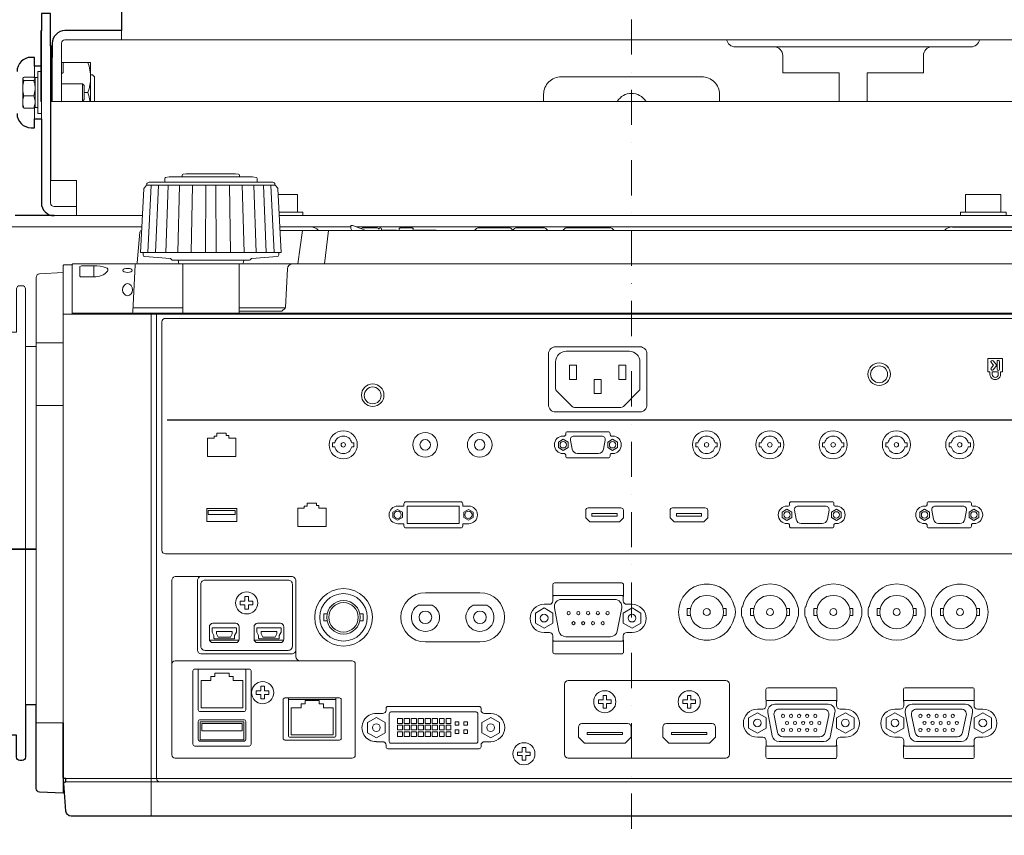
# Model space of a CAD drawing. Extents: x 1000 to 27000, y 2500 to 40000.
# Drawn here: x 17260 to 20060, y 31378 to 33697 of the extents above; entities that cross this region are included whole.
import ezdxf

# ---------------------------------------------------------------- set-up
doc = ezdxf.new("R2010")
doc.units = 0
doc.header["$LTSCALE"] = 400
doc.header["$MEASUREMENT"] = 0
doc.linetypes.add('DASHDOT', pattern=[1, 0.5, -0.25, 0, -0.25])
doc.layers.get('0').update_dxf_attribs({"linetype": 'CONTINUOUS'})
doc.layers.add('SUGATA', color=7, linetype='CONTINUOUS')
doc.layers.add('THUSIN', color=7, linetype='CONTINUOUS', lineweight=9)

# ---------------------------------------------------------------- blocks, each defined once
blk = doc.blocks.new('CP-WU9411J／9410J_HAS-404U_SET_FL-900')
at = {"layer": 'SUGATA', "color": 3, "lineweight": 9}
for p, q in [((7822, -5785), (7822, -5535)), ((8050, -5534), (8050, -5560)), ((10355, -5580), (9905, -5580)), ((7851, -5735), (7851, -5610)), ((7853, -5610), (7853, -5735)), ((7802.6, -5635), (7802.6, -5667.8)), ((7772.5, -5675.8), (7800.5, -5675.8)), ((7804, -5750.2), (7804, -5669.8)), ((7812, -5667.5), (7812, -5752.5)), ((7962, -5660), (7962, -5735)), ((7954.1, -5710), (7944, -5710)), ((7800.5, -5719.8), (7772.5, -5719.8)), ((7802.6, -5785), (7802.6, -5752.2)), ((8486.8, -5973.8), (8121.2, -5973.8)), ((8124.6, -6165), (8133.8, -5973.8)), ((8146.7, -6165), (8154.8, -5973.8)), ((8175.6, -6165), (8182.3, -5973.8)), ((8209.9, -6165), (8214.9, -5973.8)), ((8248.2, -6165), (8251.3, -5973.8)), ((8288.9, -6165), (8289.9, -5973.8)), ((8319.1, -6165), (8318.1, -5973.8)), ((8359.8, -6165), (8356.7, -5973.8)), ((8398.1, -6165), (8393.1, -5973.8)), ((8432.4, -6165), (8425.7, -5973.8)), ((8461.3, -6165), (8453.2, -5973.8)), ((8483.4, -6165), (8474.2, -5973.8)), ((7858, -6060), (8109.7, -6060)), ((8550, -6050), (8497.8, -6050)), ((8565, -6060), (8498.3, -6060)), ((10412.7, -6060), (8717.7, -6060)), ((11138.5, -6060), (10435, -6060)), ((10550, -6050), (10450, -6050)), ((8702, -6092), (8500, -6092)), ((8564.2, -6102), (8551.2, -6197)), ((8626.5, -6197), (8638.7, -6102)), ((8730.6, -6096.9), (8744.3, -6102)), ((8786, -6095), (8785, -6095)), ((8943.5, -6101), (8883.2, -6101)), ((8497, -6165), (8111, -6165)), ((8208.6, -6187), (8399.4, -6187)), ((7909.5, -6200), (7909.5, -6340)), ((7971, -6203.1), (7971, -6234.2)), ((12086.7, -6197), (8091.8, -6197)), ((8224, -6197), (8224, -6337)), ((8384, -6197), (8384, -6337)), ((8224, -6322), (8082.4, -6322)), ((8515.5, -6322), (8384, -6322)), ((12254, -6340), (7884, -6340)), ((7909.5, -6337), (12234.5, -6337)), ((8134, -7767), (8134, -6340)), ((8149.6, -7660), (8149.6, -6340)), ((7776.5, -7451), (7776.5, -6432)), ((7807, -6422), (7883.5, -6422)), ((7807, -6432), (7807, -7451)), ((7883.5, -6600.2), (7807, -6600.2)), ((7883.5, -7502), (7807, -7502)), ((12257, -7670), (7891, -7670)), ((7891.5, -7660), (12256.5, -7660))]:
    blk.add_line(p, q, dxfattribs=at)
at = {"layer": 'SUGATA', "color": 2}
for p, q in [((7858, -6060), (7747.3, -6060)), ((10412.7, -6092), (10587.3, -6092))]:
    blk.add_line(p, q, dxfattribs=at)
at = {"layer": 'SUGATA', "color": 1, "lineweight": 9}
for p, q in [((10539.3, -6474.8), (10539.3, -6496.8)), ((10546.3, -6474.8), (10546.3, -6496.8)), ((8914, -7132), (9069, -7132)), ((8894.6, -7167), (8933.4, -7167)), ((9049.6, -7167), (9088.4, -7167)), ((9793.8, -7172.5), (9792.7, -7172.5)), ((9814.2, -7172.5), (9815.3, -7172.5)), ((9973.8, -7172.5), (9972.7, -7172.5)), ((9994.2, -7172.5), (9995.3, -7172.5)), ((10153.8, -7172.5), (10152.7, -7172.5)), ((10174.2, -7172.5), (10175.3, -7172.5)), ((10333.8, -7172.5), (10332.7, -7172.5)), ((10354.2, -7172.5), (10355.3, -7172.5)), ((9793.8, -7201.5), (9792.7, -7201.5)), ((9814.2, -7201.5), (9815.3, -7201.5)), ((9973.8, -7201.5), (9972.7, -7201.5)), ((9994.2, -7201.5), (9995.3, -7201.5)), ((10153.8, -7201.5), (10152.7, -7201.5)), ((10174.2, -7201.5), (10175.3, -7201.5)), ((10333.8, -7201.5), (10332.7, -7201.5)), ((10354.2, -7201.5), (10355.3, -7201.5)), ((8300, -7267), (8384, -7267)), ((8427, -7267), (8511, -7267)), ((9069, -7272), (8914, -7272)), ((8524.5, -7435.7), (8659.5, -7435.7))]:
    blk.add_line(p, q, dxfattribs=at)
at = {"layer": 'SUGATA', "color": 2}
for points in [[(7748.5, -5308), (8050, -5308), (8050, -5534), (7889, -5534, 0.414214), (7853, -5570), (7853, -5610), (7851, -5610), (7851, -5577.8), (7848, -5577.8), (7848, -5485), (7822, -5485), (7822, -5535), (7820, -5535), (7820, -5635), (7802.6, -5635), (7802.6, -5610), (7792.6, -5610, 0.414231), (7752.6, -5650)], [(7752.6, -5770, 0.414214), (7792.6, -5810), (7802.6, -5810), (7802.6, -5785), (7822, -5785), (7822, -6024, 0.414214), (7858, -6060), (7858, -6060)], [(7883.5, -7502), (7883.5, -7702.3), (7816.5, -7698.8, -0.39896), (7807, -7688.8), (7807, -7451), (7776.5, -7451), (7776.5, -7599.8, -0.41428), (7767.4, -7608.8), (7760.4, -7608.8, -0.414147), (7751.5, -7599.8), (7751.5, -7537), (7554, -7537), (7554, -7507), (7544, -7507), (7544, -7661.8)], [(12264, -7616.2), (12264, -7657, -0.414214), (12261, -7660), (12256.5, -7660), (12257, -7670), (12258.8, -7670, -0.434812), (12261.8, -7673.2), (12256.2, -7753, -0.39391), (12241.2, -7767), (7906.8, -7767, -0.39391), (7891.8, -7753), (7886.2, -7673.2, -0.434812), (7889.2, -7670), (7891, -7670), (7891.5, -7660), (7887, -7660, -0.414214), (7884, -7657), (7884, -7502)]]:
    blk.add_lwpolyline(points, format="xyb", dxfattribs=at)
at = {"layer": 'SUGATA', "color": 3, "lineweight": 9}
for points in [[(11121, -5735), (11121, -5570, 0.414214), (11111, -5560), (7889, -5560, 0.414214), (7879, -5570), (7879, -5735)], [(7922, -6034), (7858, -6034, -0.414214), (7848, -6024), (7848, -5577.8)], [(10090, -5735), (10090, -5654), (9930, -5654), (9930, -5605, 0.414214), (9905, -5580), (9795, -5580)], [(10170, -5735), (10170, -5654), (10330, -5654), (10330, -5605, -0.414214), (10355, -5580), (10465, -5580)], [(9750, -5735), (9750, -5715, 0.414214), (9700, -5665), (9300, -5665, 0.414214), (9250, -5715), (9250, -5735)], [(8172.7, -5964.8), (8172.8, -5954.8, -0.348526), (8175.1, -5951.9), (8185.6, -5949.5), (8186.2, -5949.5), (8421.8, -5949.5), (8422.4, -5949.5), (8432.9, -5951.9, -0.348526), (8435.2, -5954.8), (8435.3, -5964.8)], [(8222.7, -5949.5), (8222.7, -5945.4, -0.371083), (8225.3, -5942.5), (8233.9, -5941.4), (8234.3, -5941.3), (8373.7, -5941.3), (8374.1, -5941.4), (8382.7, -5942.5, -0.371083), (8385.3, -5945.4), (8385.3, -5949.5)], [(8121.2, -5973.8), (8122.1, -5971.8), (8122.2, -5969, -0.308965), (8124.3, -5966.3), (8128.4, -5965), (8129.3, -5964.8), (8478.7, -5964.8), (8479.6, -5965), (8483.7, -5966.3, -0.308965), (8485.8, -5969), (8485.9, -5971.8), (8486.8, -5973.8)], [(11904, -6035), (11904, -5989), (11744, -5989), (11744, -6060, -0.414214), (11712, -6092), (8717.7, -6092)], [(7883.5, -7502), (7883.5, -6222), (7816.5, -6225.5, 0.39896), (7807, -6235.5), (7807, -6432), (7776.5, -6432), (7776.5, -6268.2, 0.414214), (7767.5, -6259.2), (7760.5, -6259.2, 0.414214), (7751.5, -6268.2), (7751.5, -6391), (7594, -6391), (7594, -6092), (8108, -6092)], [(8107.5, -6102), (8106.9, -6102, 0.388879), (8101.9, -6106.6), (8094.2, -6194.3, -0.388879), (8091.3, -6197), (7912.5, -6197, 0.414214), (7909.5, -6200)], [(8707, -6088), (8703, -6088, 0.414214), (8702, -6089), (8702, -6096, 0.114083), (8702.2, -6096.9), (8704.7, -6102)], [(8782, -6098), (8780.5, -6096.5, 0.198912), (8776.9, -6095), (8734.6, -6095, 0.198912), (8731, -6096.5), (8730.6, -6096.9)], [(8879, -6102), (8879, -6098, 0.414214), (8876, -6095), (8842, -6095, 0.414214), (8839, -6098), (8839, -6102)], [(9162.8, -6101.1), (9158.1, -6096.5, 0.198261), (9154.6, -6095), (9062.8, -6095, 0.198912), (9059.2, -6096.5), (9053.7, -6102)], [(9162, -6102), (9167.5, -6096.5, -0.198912), (9171.1, -6095), (9252.9, -6095, -0.198912), (9256.5, -6096.5), (9262, -6102)], [(9450.5, -6102), (9445, -6096.5, 0.198912), (9441.4, -6095), (9313.6, -6095, 0.198912), (9310, -6096.5), (9304.5, -6102)], [(8111, -6165), (8111.1, -6171.5, 0.386823), (8115.7, -6176.3), (8187.9, -6181.9, -0.178985), (8189.8, -6182.8), (8192.5, -6185.5, 0.198912), (8196.1, -6187), (8208.6, -6187, -0.409111), (8211.6, -6189.9), (8211.6, -6192.1, 0.409111), (8216.6, -6197), (8216.6, -6197)], [(8497, -6165), (8496.9, -6171.5, -0.386823), (8492.3, -6176.3), (8420.1, -6181.9, 0.178985), (8418.2, -6182.8), (8415.5, -6185.5, -0.198912), (8411.9, -6187), (8399.4, -6187, 0.409111), (8396.4, -6189.9), (8396.4, -6192.1, -0.409111), (8391.4, -6197), (8391.4, -6197)], [(7884, -7502), (7884, -6203, -0.414214), (7887, -6200), (7909.5, -6200)], [(8174.5, -7021.5, -0.414214), (8164.5, -7011.5), (8164.5, -6362, -0.414214), (8174.5, -6352), (11821, -6352, -0.414214), (11831, -6362), (11831, -6599, 0.414214), (11864, -6632), (11917, -6632, -0.414214), (11927, -6642), (11927, -7635.5, -0.414214), (11917, -7645.5), (10671.5, -7645.5, -0.414214), (10661.5, -7635.5), (10661.5, -7034.5, 0.414214), (10648.5, -7021.5), (8174.5, -7021.5), (8174.5, -7021.5)]]:
    blk.add_lwpolyline(points, format="xyb", dxfattribs=at)
for points in [[(7972.6, -5735), (7972.6, -5665), (7967.6, -5660), (7962, -5660), (7962, -5625), (7879, -5625)], [(7884, -5625), (7884, -5652.6), (7879, -5656.6)], [(7820, -5650), (7812, -5650), (7812, -5667.5), (7804, -5667.5), (7804, -5669.8), (7803.6, -5669.1), (7802.6, -5667.8), (7800.5, -5666), (7772.5, -5666), (7770.8, -5667.4), (7769.4, -5669.1), (7769, -5669.8), (7769, -5750.2), (7769.4, -5750.9), (7770.8, -5752.6), (7772.5, -5754), (7800.5, -5754), (7802.2, -5752.6), (7803.6, -5750.9), (7804, -5750.2), (7804, -5752.5), (7812, -5752.5), (7812, -5770), (7822, -5770)], [(7820, -5635), (7820, -5735), (7822, -5735)], [(7879, -5685), (7939, -5685), (7944, -5690), (7944, -5730), (7939, -5735), (7939, -5685)], [(11149, -5735), (7849, -5735), (7849, -5960), (7922, -5960), (7922, -6060)], [(8111, -6165), (8104.2, -6165), (8113.7, -5983.3), (8113.7, -5983), (8114, -5981.7), (8114.7, -5980.6), (8121.2, -5973.8)], [(8497, -6165), (8503.8, -6165), (8494.3, -5983.3), (8494.3, -5983), (8494, -5981.7), (8493.3, -5980.6), (8486.8, -5973.8)], [(8495.2, -6000), (8550, -6000), (8550, -6050), (8565, -6050), (8565, -6060), (10435, -6060), (10435, -6050), (10450, -6050), (10450, -6000), (10550, -6000), (10550, -6050), (10565, -6050), (10565, -6060)], [(11986, -6067), (11881.5, -6067), (11881.5, -6082), (11851.7, -6082), (11850, -6102), (8500.5, -6102)], [(8730.6, -6096.9), (8707, -6088)], [(8831.8, -6102), (8831.8, -6101), (8789, -6101), (8789, -6098)], [(7971, -6203.1), (7936, -6203.1), (7931, -6204.6), (7931, -6232.1), (7933.6, -6233.8), (7936, -6234.2), (7971, -6234.2)], [(8091.8, -6197), (8089.8, -6197.8), (8088.9, -6199.8), (8081.8, -6333.9), (8081.8, -6334.2), (8080.9, -6336.2), (8078.8, -6337)], [(8521.8, -6211.2), (8516, -6320.8), (8515.1, -6322.8), (8505.4, -6332), (8384, -6332)], [(7807, -7009), (7205.4, -7009), (5794.9, -7759), (5511.8, -7759), (5263.1, -7504.2)], [(5264.1, -7502.3), (5512.7, -7757), (5794.4, -7757), (7204.9, -7007), (7807, -7007)]]:
    blk.add_lwpolyline(points, dxfattribs=at)
at = {"layer": 'SUGATA', "color": 1, "lineweight": 9}
for points in [[(9284, -6433, 0.414214), (9264, -6453), (9264, -6598, 0.414214), (9284, -6618), (9524, -6618, 0.414214), (9544, -6598), (9544, -6453, 0.414214), (9524, -6433), (9284, -6433), (9284, -6433)], [(9314, -6445.5), (9494, -6445.5, -0.414214), (9524, -6475.5), (9524, -6551.4, -0.198912), (9521.1, -6558.4), (9476.9, -6602.6, -0.198912), (9469.9, -6605.5), (9338.1, -6605.5, -0.198912), (9331.1, -6602.6), (9286.9, -6558.4, -0.198912), (9284, -6551.4), (9284, -6475.5, -0.414214), (9314, -6445.5), (9314, -6445.5)], [(9446.2, -6686.5), (9442.5, -6686.5, -0.413388), (9438.9, -6682.9), (9438.9, -6679.2, 0.414214), (9433.9, -6674.2), (9317.8, -6674.2, 0.414214), (9312.8, -6679.2), (9312.8, -6682.9, -0.413388), (9309.2, -6686.5), (9305.4, -6686.5)], [(9345.6, -6736.5), (9346.5, -6736.5, -0.362525), (9331.2, -6723.7), (9326.6, -6698.3, -0.467863), (9336.4, -6686.5), (9415.3, -6686.5, -0.467783), (9425.1, -6698.3), (9420.5, -6723.7, -0.3626), (9405.1, -6736.5), (9345.6, -6736.5)], [(9446.2, -6736.5), (9442.5, -6736.5, 0.414214), (9438.9, -6740.1), (9438.9, -6743.9, -0.414214), (9433.9, -6748.9), (9317.8, -6748.9, -0.414214), (9312.8, -6743.9), (9312.8, -6740.1, 0.414214), (9309.2, -6736.5), (9305.4, -6736.5)], [(8835.8, -6885.8), (8852.6, -6885.8), (8852.6, -6879.4, -0.414214), (8858.6, -6873.4), (9014.3, -6873.4, -0.414214), (9020.3, -6879.4), (9020.3, -6885.8), (9037.2, -6885.8)], [(10082.7, -6885.7), (10079, -6885.7, -0.413388), (10075.4, -6882.1), (10075.4, -6878.3, 0.414214), (10070.4, -6873.3), (9954.3, -6873.3, 0.414214), (9949.3, -6878.3), (9949.3, -6882.1, -0.413388), (9945.7, -6885.7), (9941.9, -6885.7)], [(9982.1, -6935.7), (9983, -6935.7, -0.362525), (9967.7, -6922.9), (9963.1, -6897.5, -0.467863), (9972.9, -6885.7), (10051.7, -6885.7, -0.467783), (10061.6, -6897.5), (10057, -6922.9, -0.3626), (10041.6, -6935.7), (9982.1, -6935.7)], [(10473.7, -6885.7), (10470, -6885.7, -0.413388), (10466.4, -6882.1), (10466.4, -6878.3, 0.414214), (10461.4, -6873.3), (10345.3, -6873.3, 0.414214), (10340.3, -6878.3), (10340.3, -6882.1, -0.413388), (10336.7, -6885.7), (10332.9, -6885.7)], [(10373.1, -6935.7), (10374, -6935.7, -0.362525), (10358.7, -6922.9), (10354.1, -6897.5, -0.467863), (10363.9, -6885.7), (10442.8, -6885.7, -0.467783), (10452.6, -6897.5), (10448, -6922.9, -0.3626), (10432.6, -6935.7), (10373.1, -6935.7)], [(9377, -6890.7), (9376.8, -6890.7, 0.414214), (9369.8, -6897.7), (9369.8, -6919), (9381.3, -6930.7), (9465.4, -6930.7), (9476.9, -6919), (9476.9, -6897.7, 0.414214), (9469.9, -6890.7), (9377, -6890.7)], [(9617, -6890.7), (9616.8, -6890.7, 0.414214), (9609.8, -6897.7), (9609.8, -6919), (9621.3, -6930.7), (9705.3, -6930.7), (9716.8, -6919), (9716.8, -6897.7, 0.414214), (9709.8, -6890.7), (9617, -6890.7)], [(8835.5, -6935.9), (8852.6, -6935.9), (8852.6, -6942, 0.414214), (8858.6, -6948), (9014.3, -6948, 0.414214), (9020.3, -6942), (9020.3, -6935.9), (9037.2, -6935.9)], [(10082.7, -6935.7), (10079, -6935.7, 0.414214), (10075.4, -6939.3), (10075.4, -6943, -0.414214), (10070.4, -6948), (9954.3, -6948, -0.414214), (9949.3, -6943), (9949.3, -6939.3, 0.414214), (9945.7, -6935.7), (9941.9, -6935.7)], [(10473.7, -6935.7), (10470, -6935.7, 0.414214), (10466.4, -6939.3), (10466.4, -6943, -0.414214), (10461.4, -6948), (10345.3, -6948, -0.414214), (10340.3, -6943), (10340.3, -6939.3, 0.414214), (10336.7, -6935.7), (10332.9, -6935.7)], [(8277.5, -7086), (8277.4, -7085.9), (8204.5, -7085.9, 0.414467), (8192.5, -7097.9), (8192.7, -7335.6), (8192.9, -7335.8)], [(8545.5, -7294), (8545.5, -7294, -0.414214), (8533.5, -7306), (8277.5, -7306, -0.414214), (8265.5, -7294), (8265.5, -7098, -0.414214), (8277.5, -7086), (8533.5, -7086, -0.414214), (8545.5, -7098), (8545.5, -7294), (8545.6, -7294.1), (8545.6, -7313.5)], [(8523.6, -7096), (8287.5, -7096, 0.414214), (8275.5, -7108), (8275.5, -7284, 0.414214), (8287.5, -7296), (8523.5, -7296, 0.414214), (8535.5, -7284), (8535.5, -7108, 0.414214), (8523.5, -7096), (8523.6, -7096)], [(9276.5, -7143), (9276.1, -7142.6), (9275.8, -7136.6), (9275.8, -7109.3, -0.414212), (9280.8, -7104.3), (9472.2, -7104.3, -0.414214), (9477.2, -7109.3), (9477.2, -7136.6), (9476.9, -7142.6), (9476.5, -7143)], [(9251.5, -7165), (9266.5, -7165, 0.414214), (9276.5, -7155), (9276.5, -7143, -0.414214), (9279.5, -7140), (9473.5, -7140, -0.414214), (9476.5, -7143), (9476.5, -7155, 0.414214), (9486.5, -7165), (9501.5, -7165)], [(9300.6, -7151.2), (9452.4, -7151.2, -0.469951), (9472, -7175), (9459.6, -7241, -0.36059), (9439.9, -7257.2), (9313.1, -7257.2, -0.36059), (9293.4, -7241), (9281, -7175, -0.469951), (9300.6, -7151.2), (9300.6, -7151.2)], [(8309.5, -7274), (8309.5, -7274, -0.414214), (8299.5, -7264), (8299.5, -7229, -0.414214), (8309.5, -7219), (8374.5, -7219, -0.414214), (8384.5, -7229), (8384.5, -7264, -0.414214), (8374.5, -7274), (8309.5, -7274)], [(8436.5, -7274), (8436.5, -7274, -0.414214), (8426.5, -7264), (8426.5, -7229, -0.414214), (8436.5, -7219), (8501.5, -7219, -0.414214), (8511.5, -7229), (8511.5, -7264, -0.414214), (8501.5, -7274), (8436.5, -7274)], [(8312.5, -7261, 0.414214), (8314.5, -7263), (8369.5, -7263, 0.414214), (8371.5, -7261), (8371.5, -7253.9), (8376.5, -7244.1), (8376.5, -7233.5, 0.414214), (8374.5, -7231.5), (8342, -7231.5), (8309.5, -7231.5, 0.414214), (8307.5, -7233.5), (8307.5, -7244.1), (8312.5, -7253.9), (8312.5, -7261)], [(8439.5, -7261, 0.414214), (8441.5, -7263), (8496.5, -7263, 0.414214), (8498.5, -7261), (8498.5, -7253.9), (8503.5, -7244.1), (8503.5, -7233.5, 0.414214), (8501.5, -7231.5), (8469, -7231.5), (8436.5, -7231.5, 0.414214), (8434.5, -7233.5), (8434.5, -7244.1), (8439.5, -7253.9), (8439.5, -7261)], [(9251.5, -7245), (9266.5, -7245, -0.414214), (9276.5, -7255), (9276.5, -7267, 0.414214), (9279.5, -7270), (9473.5, -7270, 0.414214), (9476.5, -7267), (9476.5, -7255, -0.414214), (9486.5, -7245), (9501.5, -7245)], [(9276.5, -7267), (9276.1, -7267.4), (9275.8, -7273.4), (9275.8, -7300.7, 0.414212), (9280.8, -7305.7), (9472.2, -7305.7, 0.414214), (9477.2, -7300.7), (9477.2, -7273.4), (9476.9, -7267.4), (9476.5, -7267)], [(8201.9, -7325.9, 0.414214), (8192.9, -7334.9), (8192.9, -7593.1, 0.414213), (8201.9, -7602.1), (8705.5, -7602.1, 0.414214), (8714.5, -7593.1), (8714.5, -7334.9, 0.414214), (8705.5, -7325.9), (8201.9, -7325.9), (8201.9, -7325.9)], [(8258, -7568), (8258, -7568, -0.414214), (8253, -7563), (8253, -7354, -0.414214), (8258, -7349), (8413, -7349, -0.414214), (8418, -7354), (8418, -7563, -0.414214), (8413, -7568), (8258, -7568)], [(8403, -7349), (8403, -7465, -0.414214), (8398, -7470), (8273, -7470, -0.414214), (8268, -7465), (8268, -7349)], [(9319.5, -7382, 0.414214), (9309.5, -7392), (9309.5, -7592, 0.414214), (9319.5, -7602), (9768.5, -7602, 0.414214), (9778.5, -7592), (9778.5, -7392, 0.414214), (9768.5, -7382), (9319.5, -7382), (9319.5, -7382)], [(9883, -7441), (9882.6, -7440.6), (9882.3, -7434.6), (9882.3, -7407.3, -0.414212), (9887.3, -7402.3), (10078.7, -7402.3, -0.414214), (10083.7, -7407.3), (10083.7, -7434.6), (10083.4, -7440.6), (10083, -7441)], [(10274, -7441), (10273.6, -7440.6), (10273.3, -7434.6), (10273.3, -7407.3, -0.414212), (10278.3, -7402.3), (10469.7, -7402.3, -0.414214), (10474.7, -7407.3), (10474.7, -7434.6), (10474.4, -7440.6), (10474, -7441)], [(8514.5, -7551), (8669.5, -7551, 0.414214), (8674.5, -7546), (8674.5, -7436, 0.414214), (8669.5, -7431), (8514.5, -7431, 0.414214), (8509.5, -7436), (8509.5, -7546, 0.414214), (8514.5, -7551), (8514.5, -7551)], [(8659.5, -7431), (8659.5, -7538, -0.414214), (8654.5, -7543), (8529.5, -7543, -0.414214), (8524.5, -7538), (8524.5, -7431)], [(9858, -7463), (9873, -7463, 0.414214), (9883, -7453), (9883, -7441, -0.414214), (9886, -7438), (10080, -7438, -0.414214), (10083, -7441), (10083, -7453, 0.414214), (10093, -7463), (10108, -7463)], [(10249, -7463), (10264, -7463, 0.414214), (10274, -7453), (10274, -7441, -0.414214), (10277, -7438), (10471, -7438, -0.414214), (10474, -7441), (10474, -7453, 0.414214), (10484, -7463), (10499, -7463)], [(9099.5, -7475.5), (9082, -7475.5, -0.414214), (9072, -7465.5), (9072, -7460.5, 0.414214), (9067, -7455.5), (8807, -7455.5, 0.414221), (8802, -7460.5), (8802, -7465.5, -0.414221), (8792, -7475.5), (8774.5, -7475.5)], [(8816, -7560.1), (8816, -7560.1, -0.414214), (8811, -7555.1), (8811, -7475.9, -0.414214), (8816, -7470.9), (9058, -7470.9, -0.414214), (9063, -7475.9), (9063, -7555.1, -0.414214), (9058, -7560.1), (8816, -7560.1)], [(9919.6, -7555.2), (10046.4, -7555.2, 0.36059), (10066.1, -7539), (10078.5, -7473, 0.469951), (10058.9, -7449.2), (9907.1, -7449.2, 0.469951), (9887.5, -7473), (9899.9, -7539, 0.36059), (9919.6, -7555.2), (9919.6, -7555.2)], [(9930.2, -7541.7), (9930.2, -7541.7, -0.354603), (9915.5, -7529.8), (9905.2, -7480.8, -0.476448), (9919.8, -7462.7), (10046.2, -7462.7, -0.476448), (10060.8, -7480.8), (10050.5, -7529.8, -0.354603), (10035.8, -7541.7), (9930.2, -7541.7)], [(10310.6, -7555.2), (10437.4, -7555.2, 0.36059), (10457.1, -7539), (10469.5, -7473, 0.469951), (10449.9, -7449.2), (10298.1, -7449.2, 0.469951), (10278.5, -7473), (10290.9, -7539, 0.36059), (10310.6, -7555.2), (10310.6, -7555.2)], [(10321.2, -7541.7), (10321.2, -7541.7, -0.354603), (10306.5, -7529.8), (10296.2, -7480.8, -0.476448), (10310.8, -7462.7), (10437.2, -7462.7, -0.476448), (10451.8, -7480.8), (10441.5, -7529.8, -0.354603), (10426.8, -7541.7), (10321.2, -7541.7)], [(8273, -7554), (8398, -7554, 0.414214), (8403, -7549), (8403, -7498, 0.414214), (8398, -7493), (8273, -7493, 0.414214), (8268, -7498), (8268, -7549, 0.414214), (8273, -7554), (8273, -7554)], [(9099.5, -7555.5), (9082, -7555.5, 0.414214), (9072, -7565.5), (9072, -7570.5, -0.414214), (9067, -7575.5), (8807, -7575.5, -0.414214), (8802, -7570.5), (8802, -7565.5, 0.414214), (8792, -7555.5), (8774.5, -7555.5)], [(9858, -7543), (9873, -7543, -0.414214), (9883, -7553), (9883, -7565, 0.414214), (9886, -7568), (10080, -7568, 0.414214), (10083, -7565), (10083, -7553, -0.414214), (10093, -7543), (10108, -7543)], [(10249, -7543), (10264, -7543, -0.414214), (10274, -7553), (10274, -7565, 0.414214), (10277, -7568), (10471, -7568, 0.414214), (10474, -7565), (10474, -7553, -0.414214), (10484, -7543), (10499, -7543)], [(9883, -7565), (9882.6, -7565.4), (9882.3, -7571.4), (9882.3, -7598.7, 0.414212), (9887.3, -7603.7), (10078.7, -7603.7, 0.414214), (10083.7, -7598.7), (10083.7, -7571.4), (10083.4, -7565.4), (10083, -7565)], [(10274, -7565), (10273.6, -7565.4), (10273.3, -7571.4), (10273.3, -7598.7, 0.414212), (10278.3, -7603.7), (10469.7, -7603.7, 0.414214), (10474.7, -7598.7), (10474.7, -7571.4), (10474.4, -7565.4), (10474, -7565)]]:
    blk.add_lwpolyline(points, format="xyb", dxfattribs=at)
for points in [[(10549.3, -6511.3), (10549.3, -6504.3), (10555.3, -6504.3), (10555.3, -6466.3), (10513.3, -6466.3), (10513.3, -6504.3), (10519.3, -6504.3), (10519.3, -6511.3)], [(10522.7, -6477.3), (10529.3, -6485.3), (10522.8, -6493.5)], [(10528.1, -6472.8), (10538.3, -6485.3), (10528.2, -6497.9)], [(10525.8, -6511.3), (10525.8, -6504.3), (10542.8, -6504.3), (10542.8, -6511.3)], [(8321, -6686.5), (8321, -6678.3), (8347.6, -6678.3), (8347.6, -6684.7), (8354.7, -6684.7), (8354.7, -6692.2), (8375, -6692.2), (8375, -6744.7), (8294.6, -6744.7), (8294.6, -6692.2), (8313.1, -6692.2), (8313.1, -6686.5), (8321, -6686.5)], [(8656.1, -6705.6), (8649.9, -6705.6), (8649.9, -6717.4), (8656, -6717.4)], [(8704.6, -6705.6), (8710.8, -6705.6), (8710.8, -6717.4), (8704.6, -6717.4)], [(9305.7, -6695.6), (9319.4, -6703.6), (9319.4, -6719.5), (9305.7, -6727.4), (9291.9, -6719.5), (9291.9, -6703.6), (9305.7, -6695.6)], [(9446, -6695.6), (9432.2, -6703.6), (9432.2, -6719.5), (9446, -6727.4), (9459.8, -6719.5), (9459.8, -6703.6), (9446, -6695.6)], [(9689.1, -6705.6), (9682.9, -6705.7), (9682.9, -6717.4), (9689, -6717.4)], [(9737.6, -6705.7), (9743.8, -6705.7), (9743.8, -6717.4), (9737.6, -6717.4)], [(9869.1, -6705.6), (9862.9, -6705.7), (9862.9, -6717.4), (9869, -6717.4)], [(9917.6, -6705.7), (9923.8, -6705.7), (9923.8, -6717.4), (9917.6, -6717.4)], [(10049.1, -6705.6), (10042.9, -6705.7), (10042.9, -6717.4), (10049.1, -6717.4)], [(10097.6, -6705.7), (10103.8, -6705.7), (10103.8, -6717.4), (10097.6, -6717.4)], [(10229.1, -6705.6), (10222.9, -6705.7), (10222.9, -6717.4), (10229, -6717.4)], [(10277.6, -6705.7), (10283.8, -6705.7), (10283.8, -6717.4), (10277.6, -6717.4)], [(10409.1, -6705.6), (10402.9, -6705.7), (10402.9, -6717.4), (10409, -6717.4)], [(10457.6, -6705.7), (10463.8, -6705.7), (10463.8, -6717.4), (10457.6, -6717.4)], [(8577.5, -6885.7), (8577.5, -6877.5), (8604.1, -6877.5), (8604.1, -6883.9), (8611.3, -6883.9), (8611.3, -6891.3), (8631.5, -6891.3), (8631.5, -6943.9), (8551.1, -6943.9), (8551.1, -6891.3), (8569.6, -6891.3), (8569.6, -6885.7), (8577.5, -6885.7)], [(8834.9, -6895.2), (8848.3, -6902.9), (8848.3, -6918.4), (8834.9, -6926.2), (8821.5, -6918.4), (8821.5, -6903), (8834.9, -6895.2)], [(9036.2, -6895.2), (9022.8, -6902.9), (9022.8, -6918.4), (9036.2, -6926.2), (9049.6, -6918.4), (9049.6, -6903), (9036.2, -6895.2)], [(9942.1, -6894.8), (9955.9, -6902.7), (9955.9, -6918.6), (9942.1, -6926.6), (9928.4, -6918.6), (9928.4, -6902.7), (9942.1, -6894.8)], [(10082.5, -6894.8), (10068.7, -6902.7), (10068.7, -6918.6), (10082.5, -6926.6), (10096.3, -6918.6), (10096.3, -6902.7), (10082.5, -6894.8)], [(10333.2, -6894.8), (10346.9, -6902.7), (10346.9, -6918.6), (10333.2, -6926.6), (10319.4, -6918.6), (10319.4, -6902.7), (10333.2, -6894.8)], [(10473.5, -6894.8), (10459.7, -6902.7), (10459.7, -6918.6), (10473.5, -6926.6), (10487.3, -6918.6), (10487.3, -6902.7), (10473.5, -6894.8)], [(8410.5, -7156), (8410.5, -7143), (8400.5, -7143), (8400.5, -7156), (8387.5, -7156), (8387.5, -7166), (8400.5, -7166), (8400.5, -7179), (8410.5, -7179), (8410.5, -7166), (8423.5, -7166), (8423.5, -7156), (8410.5, -7156)], [(8634.5, -7192.1), (8625.5, -7192.1), (8625.5, -7211.9), (8634.5, -7211.9)], [(8727.5, -7192.1), (8736.5, -7192.1), (8736.5, -7211.9), (8727.5, -7211.9)], [(9251.5, -7175.4), (9226.5, -7189.8), (9226.5, -7218.7), (9251.5, -7233.1), (9276.5, -7218.7), (9276.5, -7189.8), (9251.5, -7175.4)], [(9501.5, -7175.4), (9476.5, -7189.8), (9476.5, -7218.7), (9501.5, -7233.1), (9526.5, -7218.7), (9526.5, -7189.8), (9501.5, -7175.4)], [(9667.5, -7177.1), (9658.5, -7177.1), (9658.5, -7196.9), (9667.5, -7196.9)], [(9760.5, -7177.1), (9769.5, -7177.1), (9769.5, -7196.9), (9760.5, -7196.9)], [(9847.5, -7177.1), (9838.5, -7177.1), (9838.5, -7196.9), (9847.5, -7196.9)], [(9940.5, -7177.1), (9949.5, -7177.1), (9949.5, -7196.9), (9940.5, -7196.9)], [(10027.5, -7177.1), (10018.5, -7177.1), (10018.5, -7196.9), (10027.5, -7196.9)], [(10120.5, -7177.1), (10129.5, -7177.1), (10129.5, -7196.9), (10120.5, -7196.9)], [(10207.5, -7177.1), (10198.5, -7177.1), (10198.5, -7196.9), (10207.5, -7196.9)], [(10300.5, -7177.1), (10309.5, -7177.1), (10309.5, -7196.9), (10300.5, -7196.9)], [(10387.5, -7177.1), (10378.5, -7177.1), (10378.5, -7196.9), (10387.5, -7196.9)], [(10480.5, -7177.1), (10489.5, -7177.1), (10489.5, -7196.9), (10480.5, -7196.9)], [(8359.5, -7258), (8324.5, -7258), (8319.5, -7249), (8319.5, -7242), (8364.5, -7242), (8364.5, -7249), (8359.5, -7258)], [(8486.5, -7258), (8451.5, -7258), (8446.5, -7249), (8446.5, -7242), (8491.5, -7242), (8491.5, -7249), (8486.5, -7258)], [(8394.8, -7381.8), (8367.3, -7381.8), (8367.3, -7370.3), (8355.5, -7370.3), (8355.5, -7360.8), (8315.5, -7360.8), (8315.5, -7370.3), (8303.7, -7370.3), (8303.7, -7381.8), (8276.2, -7381.8), (8276.2, -7459.3), (8394.8, -7459.3), (8394.8, -7381.8)], [(8456, -7411), (8456, -7398), (8446, -7398), (8446, -7411), (8433, -7411), (8433, -7421), (8446, -7421), (8446, -7434), (8456, -7434), (8456, -7421), (8469, -7421), (8469, -7411), (8456, -7411)], [(8532.5, -7459), (8532.5, -7536.5), (8651.5, -7536.5), (8651.5, -7459), (8623.7, -7459), (8623.7, -7447.5), (8612, -7447.5), (8612, -7438), (8572, -7438), (8572, -7447.5), (8560.2, -7447.5), (8560.2, -7459), (8532.5, -7459)], [(9429, -7437), (9429, -7424), (9419, -7424), (9419, -7437), (9406, -7437), (9406, -7447), (9419, -7447), (9419, -7460), (9429, -7460), (9429, -7447), (9442, -7447), (9442, -7437), (9429, -7437)], [(9669, -7437), (9669, -7424), (9659, -7424), (9659, -7437), (9646, -7437), (9646, -7447), (9659, -7447), (9659, -7460), (9669, -7460), (9669, -7447), (9682, -7447), (9682, -7437), (9669, -7437)], [(9858, -7473.4), (9833, -7487.8), (9833, -7516.7), (9858, -7531.1), (9883, -7516.7), (9883, -7487.8), (9858, -7473.4)], [(10108, -7473.4), (10083, -7487.8), (10083, -7516.7), (10108, -7531.1), (10133, -7516.7), (10133, -7487.8), (10108, -7473.4)], [(10249, -7473.4), (10224, -7487.8), (10224, -7516.7), (10249, -7531.1), (10274, -7516.7), (10274, -7487.8), (10249, -7473.4)], [(10499, -7473.4), (10474, -7487.8), (10474, -7516.7), (10499, -7531.1), (10524, -7516.7), (10524, -7487.8), (10499, -7473.4)], [(8774.4, -7486.6), (8749.4, -7501.1), (8749.4, -7529.9), (8774.4, -7544.4), (8799.4, -7529.9), (8799.4, -7501.1), (8774.4, -7486.6)], [(9099.5, -7486.6), (9074.5, -7501.1), (9074.5, -7529.9), (9099.5, -7544.4), (9124.5, -7529.9), (9124.5, -7501.1), (9099.5, -7486.6)], [(9199, -7585), (9199, -7572), (9189, -7572), (9189, -7585), (9176, -7585), (9176, -7595), (9189, -7595), (9189, -7608), (9199, -7608), (9199, -7595), (9212, -7595), (9212, -7585), (9199, -7585)]]:
    blk.add_lwpolyline(points, dxfattribs=at)
for points in [[(9324, -6485.5), (9344, -6485.5), (9344, -6525.5), (9324, -6525.5)], [(9464, -6485.5), (9484, -6485.5), (9484, -6525.5), (9464, -6525.5)], [(9394, -6525.5), (9414, -6525.5), (9414, -6565.5), (9394, -6565.5)], [(8862.4, -6885.5), (9010.2, -6885.5), (9010.2, -6935.5), (8862.4, -6935.5)], [(8292.1, -6892.3), (8377.5, -6892.3), (8377.5, -6929.1), (8292.1, -6929.1)], [(8296.2, -6898.1), (8372.8, -6898.1), (8372.8, -6910.1), (8296.2, -6910.1)], [(9387.5, -6906.9), (9459.1, -6906.9), (9459.1, -6914.5), (9387.5, -6914.5)], [(9627.5, -6906.9), (9699.1, -6906.9), (9699.1, -6914.5), (9627.5, -6914.5)], [(8273, -7499.3), (8398, -7499.3), (8398, -7550.5), (8273, -7550.5)], [(8834.5, -7489.9), (8848.5, -7489.9), (8848.5, -7503.9), (8834.5, -7503.9)], [(8853.5, -7489.9), (8868.5, -7489.9), (8868.5, -7503.9), (8853.5, -7503.9)], [(8873.5, -7489.9), (8888.5, -7489.9), (8888.5, -7503.9), (8873.5, -7503.9)], [(8893.5, -7489.9), (8908.5, -7489.9), (8908.5, -7503.9), (8893.5, -7503.9)], [(8913.5, -7489.9), (8928.5, -7489.9), (8928.5, -7503.9), (8913.5, -7503.9)], [(8933.5, -7489.9), (8948.5, -7489.9), (8948.5, -7503.9), (8933.5, -7503.9)], [(8953.5, -7489.9), (8967.5, -7489.9), (8967.5, -7503.9), (8953.5, -7503.9)], [(8972.5, -7489.9), (8986.5, -7489.9), (8986.5, -7503.9), (8972.5, -7503.9)], [(8998.5, -7498.9), (9008.5, -7498.9), (9008.5, -7508.9), (8998.5, -7508.9)], [(9023.5, -7498.9), (9033.5, -7498.9), (9033.5, -7508.9), (9023.5, -7508.9)], [(8278, -7504.3), (8393, -7504.3), (8393, -7524.3), (8278, -7524.3)], [(8834.5, -7508.9), (8848.5, -7508.9), (8848.5, -7522.1), (8834.5, -7522.1)], [(8834.5, -7527.1), (8848.5, -7527.1), (8848.5, -7541.1), (8834.5, -7541.1)], [(8853.5, -7508.9), (8868.5, -7508.9), (8868.5, -7522.1), (8853.5, -7522.1)], [(8853.5, -7527.1), (8868.5, -7527.1), (8868.5, -7541.1), (8853.5, -7541.1)], [(8873.5, -7508.9), (8888.5, -7508.9), (8888.5, -7522.1), (8873.5, -7522.1)], [(8873.5, -7527.1), (8888.5, -7527.1), (8888.5, -7541.1), (8873.5, -7541.1)], [(8893.5, -7508.9), (8908.5, -7508.9), (8908.5, -7522.1), (8893.5, -7522.1)], [(8893.5, -7527.1), (8908.5, -7527.1), (8908.5, -7541.1), (8893.5, -7541.1)], [(8913.5, -7508.9), (8928.5, -7508.9), (8928.5, -7522.1), (8913.5, -7522.1)], [(8913.5, -7527.1), (8928.5, -7527.1), (8928.5, -7541.1), (8913.5, -7541.1)], [(8933.5, -7508.9), (8948.5, -7508.9), (8948.5, -7522.1), (8933.5, -7522.1)], [(8933.5, -7527.1), (8948.5, -7527.1), (8948.5, -7541.1), (8933.5, -7541.1)], [(8953.5, -7508.9), (8967.5, -7508.9), (8967.5, -7522.1), (8953.5, -7522.1)], [(8953.5, -7527.1), (8967.5, -7527.1), (8967.5, -7541.1), (8953.5, -7541.1)], [(8972.5, -7508.9), (8986.5, -7508.9), (8986.5, -7522.1), (8972.5, -7522.1)], [(8972.5, -7527.1), (8986.5, -7527.1), (8986.5, -7541.1), (8972.5, -7541.1)], [(8998.5, -7522.1), (9008.5, -7522.1), (9008.5, -7532.1), (8998.5, -7532.1)], [(9023.5, -7522.1), (9033.5, -7522.1), (9033.5, -7532.1), (9023.5, -7532.1)], [(9374, -7529), (9474, -7529), (9474, -7535), (9374, -7535)], [(9374, -7529), (9474, -7529), (9474, -7535), (9374, -7535)], [(9614, -7529), (9714, -7529), (9714, -7535), (9614, -7535)]]:
    blk.add_lwpolyline(points, close=True, dxfattribs=at)
at = {"layer": 'SUGATA', "color": 1}
blk.add_lwpolyline([(10661.7, -7002.4), (10661.7, -6641.4), (8179.2, -6641.4)], dxfattribs=at)
at = {"layer": 'SUGATA', "color": 1, "lineweight": 9}
for points in [[(9359, -7504, 0.414214), (9349, -7514), (9349, -7542.9), (9366.1, -7560), (9481.9, -7560), (9499, -7542.9), (9499, -7514, 0.414214), (9489, -7504)], [(9599, -7504, 0.414214), (9589, -7514), (9589, -7542.9), (9606.1, -7560), (9721.9, -7560), (9739, -7542.9), (9739, -7514, 0.414214), (9729, -7504)]]:
    blk.add_lwpolyline(points, format="xyb", close=True, dxfattribs=at)
for centre, radius in [((10204, -6510.5), 32), ((10204, -6511), 24), ((8764, -6570.5), 32), ((8764, -6571), 24), ((8680.3, -6711.5), 40), ((8913.3, -6711.5), 35), ((9068.3, -6711.5), 35), ((9713.3, -6711.5), 40), ((9893.3, -6711.5), 40), ((10073.3, -6711.5), 40), ((10253.3, -6711.5), 40), ((10433.3, -6711.5), 40), ((8680.3, -6711.5), 6.25), ((8913.3, -6711.5), 15), ((9068.3, -6711.5), 15), ((9305.7, -6711.5), 9), ((9446, -6711.5), 9), ((9713.3, -6711.5), 6.25), ((9893.3, -6711.5), 6.25), ((10073.3, -6711.5), 6.25), ((10253.3, -6711.5), 6.25), ((10433.3, -6711.5), 6.25), ((8834.9, -6910.7), 10.3), ((9036.2, -6910.7), 10.3), ((9942.1, -6910.7), 9), ((10082.5, -6910.7), 9), ((10333.1, -6910.7), 9), ((10473.5, -6910.7), 9), ((8405.5, -7161), 31.5), ((8681, -7202), 82), ((8681, -7202), 67.5), ((8681, -7202), 47.5), ((8681, -7202), 41.9), ((9714, -7187), 47.5), ((9894, -7187), 47.5), ((10074, -7187), 47.5), ((10254, -7187), 47.5), ((10434, -7187), 47.5), ((8914, -7202), 18), ((9069, -7202), 18), ((9251.5, -7204.2), 11), ((9321.1, -7190), 4.5), ((9348.8, -7190), 4.5), ((9376.5, -7190), 4.5), ((9404.2, -7190), 4.5), ((9431.9, -7190), 4.5), ((9501.5, -7204.2), 11), ((9714, -7187), 10), ((9894, -7187), 10), ((10074, -7187), 10), ((10254, -7187), 10), ((10434, -7187), 10), ((9335, -7218.5), 4.5), ((9362.6, -7218.5), 4.5), ((9390.4, -7218.5), 4.5), ((9418.1, -7218.5), 4.5), ((8451, -7416), 31.5), ((9424, -7442), 31.5), ((9664, -7442), 31.5), ((9858, -7502.2), 11), ((9930.5, -7482.2), 4.5), ((9942, -7502.2), 4.5), ((9953.5, -7482.2), 4.5), ((9965, -7502.2), 4.5), ((9976.5, -7482.2), 4.5), ((9988, -7502.2), 4.5), ((9999.5, -7482.2), 4.5), ((10011, -7502.2), 4.5), ((10022.5, -7482.2), 4.5), ((10034, -7502.2), 4.5), ((10108, -7502.2), 11), ((10249, -7502.2), 11), ((10321.5, -7482.2), 4.5), ((10333, -7502.2), 4.5), ((10344.5, -7482.2), 4.5), ((10356, -7502.2), 4.5), ((10367.5, -7482.2), 4.5), ((10379, -7502.2), 4.5), ((10390.5, -7482.2), 4.5), ((10402, -7502.2), 4.5), ((10413.5, -7482.2), 4.5), ((10425, -7502.2), 4.5), ((10499, -7502.2), 11), ((8774.4, -7515.5), 11), ((9099.5, -7515.5), 11), ((9930.5, -7522.2), 4.5), ((9953.5, -7522.2), 4.5), ((9976.5, -7522.2), 4.5), ((9999.5, -7522.2), 4.5), ((10022.5, -7522.2), 4.5), ((10321.5, -7522.2), 4.5), ((10344.5, -7522.2), 4.5), ((10367.5, -7522.2), 4.5), ((10390.5, -7522.2), 4.5), ((10413.5, -7522.2), 4.5), ((9194, -7590), 31.5)]:
    blk.add_circle(centre, radius, dxfattribs=at)
at = {"layer": 'SUGATA', "color": 3, "lineweight": 9}
for centre, radius, start, end in [((9795, -5555), 25, 191.5713, 270), ((10465, -5555), 25, 270, 348.4287), ((7838.9, -5667.5), 122.8, 339.7446, 20.2554), ((7777.1, -5668.4), 8.77, 202.4303, 238.0413), ((7847.9, -5699.6), 79, 162.5155, 176.049), ((7795.9, -5668.4), 8.77, 301.9585, 337.5699), ((7725.1, -5699.6), 79.1, 3.9551, 17.4804), ((7847.9, -5696.1), 79.1, 183.9551, 197.4804), ((7725.1, -5696.1), 79, 342.5155, 356.049), ((7809.4, -5759.3), 152.9, 9.1462, 18.8128), ((7818.1, -5738.5), 49.3, 157.7763, 174.8196), ((7754.7, -5738.5), 49.5, 5.2016, 22.2025), ((9500, -5760), 47.5, 31.906, 148.0876), ((7818.3, -5735.3), 49.5, 185.2016, 202.2025), ((7754.9, -5735.3), 49.3, 337.7763, 354.8196), ((8587.3, -6122), 30, 41.8103, 90), ((8785, -6098), 3, 90, 180), ((8786, -6098), 3, 0, 90), ((8883.2, -6102), 1, 90, 180), ((8943.5, -6102), 1, 359.9985, 90.0015), ((10412.7, -6122), 30, 90, 138.1897), ((7976.7, -6289.8), 86.9, 70.2499, 93.73), ((8004.4, -6214.4), 6.6, 328.2068, 76.1505), ((8536.7, -6212), 15, 90, 177), ((7973.4, -6184.9), 49.3, 267.2522, 318.0274), ((8159.6, -7660), 10, 180, 270)]:
    blk.add_arc(centre, radius, start, end, dxfattribs=at)
at = {"layer": 'SUGATA', "color": 1, "lineweight": 9}
for centre, radius, start, end in [((10525.4, -6475), 3.5, 39.2417, 219.2417), ((10525.5, -6495.7), 3.5, 141.1368, 321.2615), ((10542.8, -6474.8), 3.5, 359.9435, 180.0565), ((10534.3, -6511.3), 15, 179.9829, 0.0171), ((10534.3, -6511.3), 8.49, 179.9631, 359.9439), ((10542.8, -6496.8), 3.5, 180.0456, 359.9544), ((8680.3, -6711.5), 25, 13.5579, 166.3878), ((9305.6, -6711.5), 25, 90.4718, 269.5282), ((9446, -6711.5), 25, 270.4718, 89.5282), ((9713.3, -6711.5), 25, 13.5579, 166.3878), ((9893.3, -6711.5), 25, 13.5579, 166.3878), ((10073.3, -6711.5), 25, 13.5579, 166.3878), ((10253.3, -6711.5), 25, 13.5579, 166.3878), ((10433.3, -6711.5), 25, 13.5579, 166.3878), ((8680.3, -6711.5), 25, 193.5577, 346.4423), ((9713.3, -6711.5), 25, 193.5577, 346.4423), ((9893.3, -6711.5), 25, 193.5577, 346.4423), ((10073.3, -6711.5), 25, 193.5577, 346.4423), ((10253.3, -6711.5), 25, 193.5577, 346.4423), ((10433.3, -6711.5), 25, 193.5577, 346.4423), ((8835.6, -6910.8), 25, 90.355, 269.645), ((9037, -6910.8), 25, 270.3867, 89.6133), ((9942.1, -6910.7), 25, 90.4718, 269.5282), ((10082.5, -6910.7), 25, 270.4718, 89.5282), ((10333.1, -6910.7), 25, 90.4718, 269.5282), ((10473.5, -6910.7), 25, 270.4718, 89.5282), ((9714, -7187), 80, 10.4426, 349.5574), ((9894, -7187), 80, 10.4426, 169.5574), ((10074, -7187), 80, 10.4426, 169.5574), ((10254, -7187), 80, 10.4426, 169.5574), ((10434, -7187), 80, 190.4426, 169.5574), ((8914, -7202), 70, 90, 270), ((9069, -7202), 70, 270, 90), ((8914, -7202), 40, 118.955, 61.045), ((9069, -7202), 40, 118.955, 61.045), ((9251.5, -7205), 40, 90, 270), ((9501.5, -7205), 40, 270, 90), ((9714, -7187), 81.2, 349.7074, 10.2926), ((9894, -7187), 81.2, 169.7074, 190.2926), ((9894, -7187), 81.2, 349.7074, 10.2926), ((10074, -7187), 81.2, 169.7074, 190.2926), ((10074, -7187), 81.2, 349.7074, 10.2926), ((10254, -7187), 81.2, 169.7074, 190.2926), ((10254, -7187), 81.2, 349.7074, 10.2926), ((10434, -7187), 81.2, 169.7074, 190.2926), ((9894, -7187), 80, 190.4426, 349.5574), ((10074, -7187), 80, 190.4426, 349.5574), ((10254, -7187), 80, 190.4426, 349.5574), ((8557.9, -7313.4), 12.3, 180.5654, 268.5333), ((9858, -7503), 40, 90, 270), ((10108, -7503), 40, 270, 90), ((10249, -7503), 40, 90, 270), ((10499, -7503), 40, 270, 90), ((8773.4, -7515.5), 40, 88.3721, 271.6279), ((9099.5, -7515.5), 40, 270, 90)]:
    blk.add_arc(centre, radius, start, end, dxfattribs=at)
at = {"layer": 'SUGATA', "color": 3, "lineweight": 9}
for centre, major_axis, ratio in [((8067, -6215.6), (-13.2, 0), 0.432423), ((8067, -6270.5), (0, 17.2), 0.834796)]:
    blk.add_ellipse(centre, major_axis=major_axis, ratio=ratio, dxfattribs=at)
at = {"layer": 'THUSIN', "color": 7, "linetype": 'DASHDOT', "ltscale": 0.5}
blk.add_line((9500, -1300), (9500, -7967), dxfattribs=at)

msp = doc.modelspace()

# ---------------------------------------------------------------- block references
msp.add_blockref('CP-WU9411J／9410J_HAS-404U_SET_FL-900', (9500, 39200))

doc.saveas('drawing.dxf')
